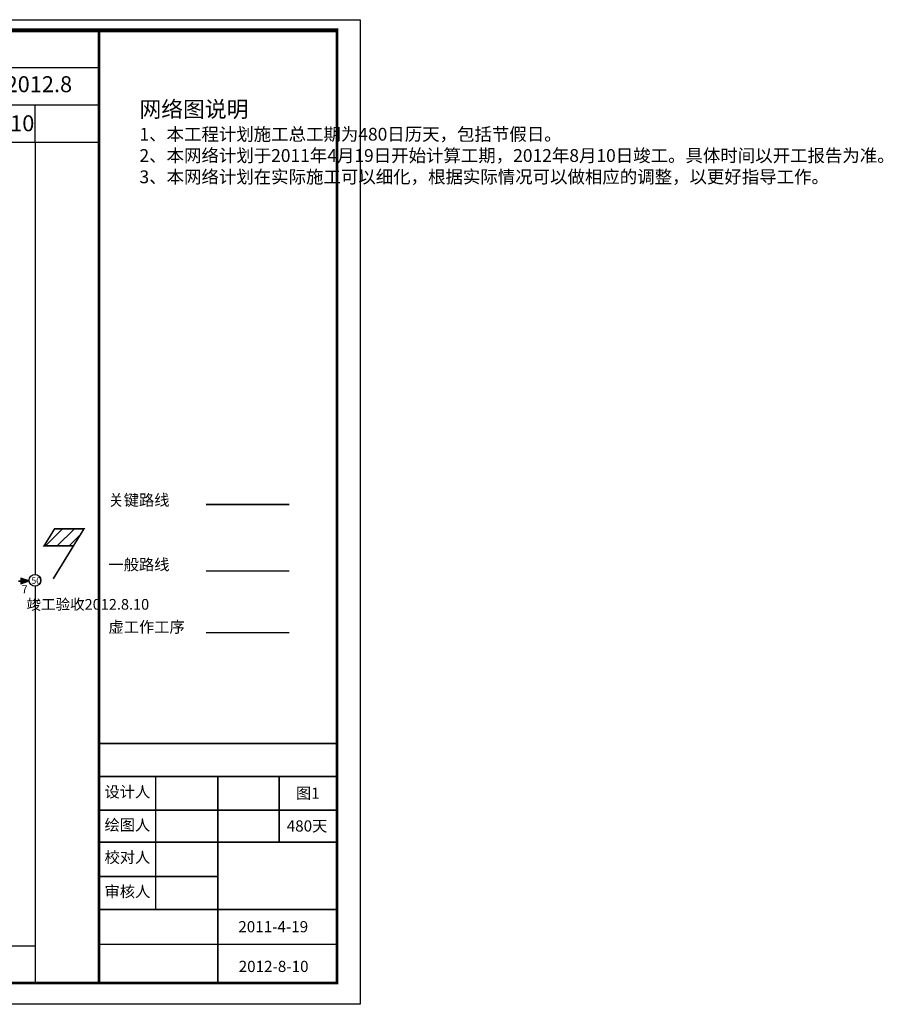
# Model space of a CAD drawing. Extents: x 3846 to 76920, y 12288 to 32038.
# Drawn here: x 60698 to 76920, y 12288 to 30788 of the extents above; entities that cross this region are included whole.
import ezdxf

# ---------------------------------------------------------------- set-up
doc = ezdxf.new("R2010")
doc.units = 0
doc.header["$LTSCALE"] = 1000
doc.header["$MEASUREMENT"] = 0
doc.styles.get("Standard").update_dxf_attribs({"font": 'gbenor.shx', "bigfont": 'gbcbig.shx'})
doc.linetypes.add('ZIGZAG', pattern='A,0.0001,-0.2,[131,ltypeshp.shx,S=0.2,R=0,X=-0.2,Y=0],-0.4,[131,ltypeshp.shx,S=0.2,R=180,X=0.2,Y=0],-0.2', length=0.8001)

msp = doc.modelspace()

# ---------------------------------------------------------------- hatches: boundary and pattern name
h = msp.add_hatch()
h.set_pattern_fill('ANSI31', color=2, scale=100, style=0)
h.set_pattern_definition([(45, (0, -541.8), (-112.2532, 112.2532), [])])
h.paths.add_polyline_path([(61708, 20901), (61906, 21222), (61354, 21222), (61156, 20901)])
edge = h.paths.add_edge_path(flags=17)
edge.add_line((61156, 20901), (61708, 20901))
h = msp.add_hatch(color=1)
edge = h.paths.add_edge_path()
edge.add_line((61328, 20283), (61708, 20901))
edge.add_line((61708, 20901), (61906, 21222))
edge.add_line((61906, 21222), (61354, 21222))
edge.add_line((61354, 21222), (61156, 20901))
edge.add_line((61156, 20901), (61708, 20901))
h.paths.add_polyline_path([(61708, 20901), (61906, 21222), (61354, 21222), (61156, 20901)], flags=17)
edge = h.paths.add_edge_path(flags=16)
edge.add_line((61156, 20901), (61708, 20901))
h.paths.add_polyline_path([(61906, 21222), (61354, 21222)], flags=16)
edge = h.paths.add_edge_path(flags=17)
edge.add_line((61906, 21222), (61328, 20283))
msp.add_hatch(color=1).paths.add_polyline_path([(60722, 20296), (60722, 20190), (60875, 20243)])

# ---------------------------------------------------------------- linework, layer by layer
for p, q in [((29213, 30788), (60964, 30788)), ((60964, 30788), (66657, 30788)), ((29720, 29888), (62187, 29888)), ((62187, 28488), (62187, 29888)), ((62187, 28488), (62187, 29888)), ((62187, 28488), (62187, 29888)), ((29720, 29188), (62187, 29188)), ((60987, 28488), (60987, 29188)), ((29720, 28488), (62187, 28488)), ((64198, 20430), (65761, 20430)), ((29720, 13388), (60987, 13388))]:
    msp.add_line(p, q)
at = {"color": 4}
for p, q in [((60987, 28488), (60987, 20906)), ((60987, 20906), (60987, 20365)), ((60987, 20145), (60987, 12688))]:
    msp.add_line(p, q, dxfattribs=at)
at = {"color": 1}
for p, q in [((61906, 21222), (61328, 20283)), ((61354, 21222), (61906, 21222)), ((61156, 20901), (61708, 20901))]:
    msp.add_line(p, q, dxfattribs=at)
at = {"linetype": 'ZIGZAG', "ltscale": 0.1}
msp.add_line((64198, 19275), (65761, 19275), dxfattribs=at)
msp.add_lwpolyline([(29213, 30788), (67093, 30788), (67093, 12288), (29213, 12288)], close=True)
msp.add_lwpolyline([(29545, 30588, 80, 80, 0), (66657, 30588, 50, 50, 0), (66657, 12688, 50, 50, 0), (29545, 12688, 50, 50, 0), (29545, 30588, 50, 50, 0)], format="xyseb")
for points, const_width in [([(62187, 30588), (62187, 12688)], 50), ([(64198, 21680), (65761, 21680)], 30)]:
    msp.add_lwpolyline(points, dxfattribs=dict(const_width=const_width))
at = {"color": 1, "const_width": 30}
for points in [[(61328, 20283), (61708, 20901), (61906, 21222), (61354, 21222), (61156, 20901), (61708, 20901)], [(60674, 20240), (60810, 20239)]]:
    msp.add_lwpolyline(points, dxfattribs=at)
at = {"color": 1}
msp.add_lwpolyline([(60722, 20296), (60722, 20190), (60875, 20243), (60722, 20296)], dxfattribs=at)
at = {"color": 3, "linetype": 'ByBlock', "const_width": 30}
for points in [[(62187, 17187), (66657, 17187)], [(62187, 16567), (66657, 16567)], [(62187, 15936), (66657, 15936)], [(62187, 15335), (66657, 15335)], [(62187, 14690), (64422, 14690)], [(62187, 14067), (66657, 14067)], [(62187, 13415), (66657, 13415)]]:
    msp.add_lwpolyline(points, dxfattribs=at)
at = {"color": 0, "linetype": 'ByBlock', "const_width": 30}
for points in [[(63252, 16567), (63252, 14067)], [(64422, 16567), (64422, 12688)], [(65570, 16567), (65570, 15335)]]:
    msp.add_lwpolyline(points, dxfattribs=at)
at = {"color": 1}
msp.add_circle((60985, 20255), 110, dxfattribs=at)

# ---------------------------------------------------------------- texts
at = {"attachment_point": 1}
for s, insert, char_height, width in [('{\\fSimSun|b0|i0|c134|p2; 2012.8}', (60342, 29726), 300, 1640.64), ('{\\fSimSun|b0|i0|c134|p2;网络图说明\\P\\H0.8x;1、本工程计划施工总工期为480日历天，包括节假日。\\P2、本网络计划于2011年4月19日开始计算工期，2012年8月10日竣工。具体时间以开工报告为准。\\P3、本网络计划在实际施工可以细化，根据实际情况可以做相应的调整，以更好指导工作。}', (62948, 29256), 300, 3307.95), ('{\\fSimSun|b0|i0|c134|p2;10}', (60519, 28992), 300, 273.38), ('{\\fSimSun|b0|i0|c134|p2;关键路线}', (62366, 21867), 210, 1521.48), ('{\\fSimSun|b0|i0|c134|p2;一般路线}', (62366, 20655), 210, 1521.48), ('{\\fSimSun|b0|i0|c134|p2;7}', (60734, 20162), 150, 248.32), ('{\\fSimSun|b0|i0|c134|p2;虚工作工序}', (62366, 19482), 210, 1825.03), ('{\\fSimSun|b0|i0|c134|p2;设计人}', (62292, 16385), 210, 886.03), ('{\\fSimSun|b0|i0|c134|p2;图1}', (65888, 16359), 210, 886.03), ('{\\fSimSun|b0|i0|c134|p2;绘图人}', (62292, 15762), 210, 886.03), ('{\\fSimSun|b0|i0|c134|p2;480天}', (65714, 15744), 210, 886.03), ('{\\fSimSun|b0|i0|c134|p2;校对人}', (62292, 15156), 210, 886.03), ('{\\fSimSun|b0|i0|c134|p2;审核人}', (62292, 14513), 210, 886.03), ('{\\fSimSun|b0|i0|c134|p2;2011-4-19}', (64805, 13851), 210, 886.03), ('{\\fSimSun|b0|i0|c134|p2;2012-8-10}', (64812, 13105), 210, 886.03)]:
    msp.add_mtext(s, dxfattribs=dict(at, insert=insert, char_height=char_height, width=width))
at = {"color": 1, "insert": (60918, 20310), "char_height": 121, "width": 90.61, "attachment_point": 1}
msp.add_mtext('{\\fSimSun|b0|i0|c134|p2;50}', dxfattribs=at)
at = {"color": 0, "insert": (60827, 19903), "char_height": 200, "width": 1257.35, "attachment_point": 1}
msp.add_mtext('{\\fSimSun|b0|i0|c134|p2;竣工验收2012.8.10}', dxfattribs=at)

doc.saveas('drawing.dxf')
